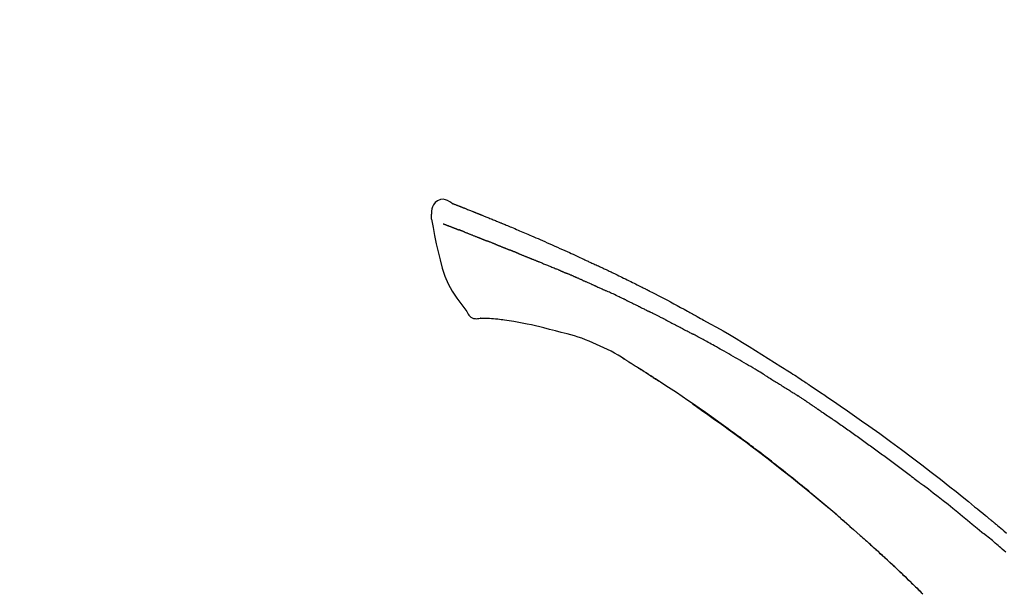
# Model space of a CAD drawing. Units: millimetres. Extents: x -109 to 26472, y -120 to 8847.
# Drawn here: x 5323 to 5424, y 6245 to 6303 of the extents above; entities that cross this region are included whole.
import ezdxf

# ---------------------------------------------------------------- set-up
doc = ezdxf.new("R2010")
doc.units = ezdxf.units.MM
doc.layers.get('DEFPOINTS').update_dxf_attribs({"color": 146})
doc.layers.add('150-機器', color=8, linetype='Continuous')
doc.layers.add('166-寸法B', color=11, linetype='Continuous')
doc.styles.add('KH001', font='txt')
doc.dimstyles.new('KH1xx030', dxfattribs={"dimscale": 30, "dimtxt": 2, "dimasz": 0.6, "dimexe": 0.3, "dimexo": 1.2, "dimgap": 0.5, "dimtad": 3, "dimdec": 1, "dimdsep": 46, "dimlunit": 6, "dimtxsty": 'KH001', "dimblk": 'DOT', "dimcen": 1, "dimdle": 1, "dimclrd": 256, "dimclre": 256, "dimclrt": 256, "dimadec": 0, "dimazin": 0, "dimtfac": 1, "dimtdec": 1, "dimtix": 1, "dimtmove": 2, "dimatfit": 3, "dimldrblk": 'CLOSEDBLANK', "dimfxl": 1, "dimtolj": 1, "dimtzin": 0, "dimlwd": -1, "dimlwe": -1, "dimarcsym": 0})

# ---------------------------------------------------------------- blocks, each defined once
blk = doc.blocks.new('F402_D')
at = {"layer": '150-機器', "color": 13, "linetype": 'Continuous'}
for points in [[(-85.55, 252.87), (-85.76, 253.01), (-85.98, 253.14), (-86.2, 253.23), (-86.44, 253.27), (-86.72, 253.24), (-87.01, 253.12), (-87.25, 252.94), (-87.44, 252.71), (-87.54, 252.5), (-87.59, 252.28), (-87.62, 252.05), (-87.63, 251.81)], [(-85.55, 252.87), (-85.55, 252.87), (-85.55, 252.87), (-85.55, 252.87), (-85.55, 252.87), (-85.54, 252.87), (-85.53, 252.87), (-85.52, 252.86), (-85.51, 252.85), (-85.45, 252.82), (-85.4, 252.8), (-85.36, 252.79), (-85.31, 252.78), (-85.24, 252.75), (-85.18, 252.73), (-85.12, 252.7), (-85.06, 252.68), (-85.01, 252.66), (-84.96, 252.64), (-84.92, 252.62), (-84.87, 252.61), (-84.85, 252.6), (-84.84, 252.6), (-84.83, 252.59), (-84.81, 252.58), (-84.81, 252.58), (-84.81, 252.58), (-84.81, 252.58), (-84.81, 252.58), (-84.81, 252.58), (-84.81, 252.58), (-84.81, 252.58), (-84.8, 252.58), (-84.8, 252.58), (-84.8, 252.58), (-84.8, 252.58), (-84.8, 252.58), (-84.8, 252.58), (-84.8, 252.58), (-84.8, 252.58), (-84.8, 252.58), (-84.79, 252.58), (-84.79, 252.58), (-84.79, 252.58), (-84.79, 252.58), (-84.79, 252.58), (-84.79, 252.57), (-84.79, 252.57), (-84.79, 252.57), (-84.79, 252.57), (-84.79, 252.57), (-84.78, 252.57), (-84.78, 252.57), (-84.78, 252.57), (-84.78, 252.57), (-84.78, 252.57), (-84.78, 252.57), (-84.77, 252.57), (-84.77, 252.57), (-84.76, 252.56), (-84.76, 252.56), (-84.74, 252.56), (-84.73, 252.55), (-84.71, 252.55), (-84.7, 252.54), (-84.67, 252.53), (-84.65, 252.52), (-84.62, 252.51), (-84.6, 252.5), (-84.56, 252.48), (-84.52, 252.47), (-84.48, 252.46), (-84.45, 252.44), (-84.37, 252.41), (-84.29, 252.38), (-84.21, 252.35), (-84.14, 252.32), (-84.04, 252.28), (-83.94, 252.24), (-83.84, 252.2), (-83.74, 252.16), (-83.65, 252.12), (-83.57, 252.09), (-83.48, 252.06), (-83.4, 252.02), (-83.37, 252.01), (-83.34, 252), (-83.31, 251.99), (-83.28, 251.97), (-83.27, 251.97), (-83.27, 251.97), (-83.27, 251.97), (-83.26, 251.97), (-83.26, 251.97), (-83.26, 251.97), (-83.26, 251.97), (-83.26, 251.97), (-83.26, 251.97), (-83.26, 251.97), (-83.26, 251.97), (-83.26, 251.97), (-83.25, 251.96), (-83.25, 251.96), (-83.25, 251.96), (-83.25, 251.96), (-83.25, 251.96), (-83.25, 251.96), (-83.25, 251.96), (-83.25, 251.96), (-83.25, 251.96), (-83.25, 251.96), (-83.24, 251.96), (-83.24, 251.96), (-83.23, 251.96), (-83.22, 251.95), (-83.22, 251.95), (-83.21, 251.95), (-83.18, 251.94), (-83.16, 251.93), (-83.13, 251.92), (-83.11, 251.91), (-83.08, 251.89), (-83.04, 251.88), (-83, 251.86), (-82.97, 251.85), (-82.94, 251.84), (-82.91, 251.82), (-82.87, 251.81), (-82.84, 251.8), (-82.81, 251.79), (-82.79, 251.78), (-82.76, 251.76), (-82.73, 251.75), (-82.7, 251.74), (-82.67, 251.73), (-82.64, 251.72), (-82.62, 251.71), (-82.57, 251.69), (-82.52, 251.67), (-82.47, 251.65), (-82.43, 251.63), (-82.36, 251.6), (-82.29, 251.57), (-82.22, 251.55), (-82.15, 251.52), (-82.05, 251.48), (-81.96, 251.44), (-81.86, 251.4), (-81.77, 251.36), (-81.65, 251.31), (-81.53, 251.27), (-81.41, 251.22), (-81.3, 251.17), (-81.19, 251.13), (-81.09, 251.08), (-80.98, 251.04), (-80.88, 251), (-80.8, 250.96), (-80.71, 250.93), (-80.63, 250.89), (-80.55, 250.86), (-80.5, 250.84), (-80.46, 250.82), (-80.41, 250.8), (-80.37, 250.78), (-80.28, 250.74), (-80.18, 250.71), (-80.09, 250.67), (-80, 250.63), (-79.86, 250.57), (-79.72, 250.52), (-79.59, 250.46), (-79.45, 250.4), (-79.28, 250.33), (-79.11, 250.26), (-78.94, 250.19), (-78.77, 250.12), (-78.61, 250.05), (-78.45, 249.98), (-78.28, 249.91), (-78.12, 249.84), (-77.94, 249.76), (-77.75, 249.68), (-77.56, 249.6), (-77.38, 249.52), (-77.16, 249.43), (-76.94, 249.33), (-76.72, 249.24), (-76.51, 249.14), (-76.26, 249.04), (-76.01, 248.93), (-75.77, 248.82), (-75.52, 248.71), (-75.26, 248.59), (-75, 248.48), (-74.74, 248.36), (-74.48, 248.24), (-74.23, 248.14), (-73.99, 248.03), (-73.75, 247.92), (-73.51, 247.81), (-73.31, 247.72), (-73.11, 247.63), (-72.91, 247.53), (-72.71, 247.44), (-72.57, 247.37), (-72.43, 247.3), (-72.28, 247.24), (-72.14, 247.17), (-72.03, 247.12), (-71.92, 247.06), (-71.8, 247.01), (-71.69, 246.96), (-71.59, 246.92), (-71.5, 246.87), (-71.4, 246.83), (-71.31, 246.78), (-71.2, 246.74), (-71.1, 246.69), (-71, 246.64), (-70.89, 246.6), (-70.78, 246.54), (-70.66, 246.49), (-70.54, 246.44), (-70.43, 246.38), (-70.3, 246.33), (-70.18, 246.27), (-70.06, 246.21), (-69.94, 246.16), (-69.84, 246.11), (-69.73, 246.06), (-69.62, 246.01), (-69.52, 245.96), (-69.42, 245.91), (-69.32, 245.86), (-69.22, 245.82), (-69.12, 245.77), (-68.99, 245.71), (-68.87, 245.65), (-68.74, 245.58), (-68.61, 245.52), (-68.44, 245.44), (-68.28, 245.36), (-68.12, 245.28), (-67.95, 245.2), (-67.77, 245.11), (-67.58, 245.02), (-67.39, 244.93), (-67.2, 244.83), (-67.04, 244.75), (-66.88, 244.67), (-66.72, 244.59), (-66.56, 244.51), (-66.43, 244.44), (-66.3, 244.38), (-66.17, 244.31), (-66.04, 244.25), (-65.96, 244.21), (-65.87, 244.16), (-65.79, 244.12), (-65.71, 244.08), (-65.67, 244.06), (-65.62, 244.03), (-65.57, 244.01), (-65.52, 243.98), (-65.5, 243.97), (-65.48, 243.96), (-65.46, 243.95), (-65.44, 243.94), (-65.41, 243.92), (-65.37, 243.91), (-65.34, 243.89), (-65.31, 243.87), (-65.01, 243.72), (-64.72, 243.57), (-64.42, 243.42), (-64.13, 243.27), (-63.8, 243.1), (-63.47, 242.92), (-63.14, 242.75), (-62.81, 242.57), (-62.46, 242.39), (-62.11, 242.19), (-61.76, 242), (-61.42, 241.81), (-61.29, 241.74), (-61.16, 241.67), (-61.04, 241.6), (-60.91, 241.53), (-60.78, 241.47), (-60.66, 241.4), (-60.53, 241.33), (-60.41, 241.26), (-60.24, 241.16), (-60.08, 241.07), (-59.92, 240.98), (-59.76, 240.89), (-59.1, 240.52), (-58.43, 240.15), (-57.77, 239.78), (-57.12, 239.4), (-56.44, 239), (-55.77, 238.6), (-55.1, 238.2), (-54.43, 237.79), (-53.78, 237.38), (-53.14, 236.97), (-52.5, 236.56), (-51.85, 236.15), (-51.67, 236.04), (-51.5, 235.92), (-51.32, 235.81), (-51.14, 235.7), (-50.96, 235.58), (-50.78, 235.47), (-50.61, 235.35), (-50.43, 235.24), (-50.26, 235.13), (-50.09, 235.01), (-49.92, 234.9), (-49.75, 234.79), (-49.63, 234.71), (-49.51, 234.63), (-49.39, 234.55), (-49.26, 234.47), (-49.19, 234.42), (-49.12, 234.37), (-49.04, 234.32), (-48.97, 234.28), (-48.81, 234.17), (-48.65, 234.06), (-48.49, 233.95), (-48.33, 233.85), (-48.18, 233.75), (-48.03, 233.65), (-47.88, 233.55), (-47.73, 233.44), (-47.59, 233.35), (-47.45, 233.26), (-47.32, 233.16), (-47.18, 233.07)], [(-85.49, 252.84), (-85.47, 252.84), (-85.46, 252.84), (-85.45, 252.83), (-85.44, 252.83), (-85.41, 252.82), (-85.37, 252.8), (-85.34, 252.79), (-85.31, 252.78), (-85.24, 252.75), (-85.18, 252.73), (-85.12, 252.7), (-85.06, 252.68), (-85.01, 252.66), (-84.96, 252.64), (-84.92, 252.62), (-84.87, 252.61), (-84.85, 252.6), (-84.84, 252.6), (-84.83, 252.59), (-84.81, 252.58), (-84.81, 252.58), (-84.81, 252.58), (-84.81, 252.58), (-84.81, 252.58), (-84.81, 252.58), (-84.81, 252.58), (-84.81, 252.58), (-84.8, 252.58), (-84.8, 252.58), (-84.8, 252.58), (-84.8, 252.58), (-84.8, 252.58), (-84.8, 252.58), (-84.8, 252.58), (-84.8, 252.58), (-84.8, 252.58), (-84.79, 252.58), (-84.79, 252.58), (-84.79, 252.58), (-84.79, 252.58), (-84.79, 252.58), (-84.79, 252.57), (-84.79, 252.57), (-84.79, 252.57), (-84.79, 252.57), (-84.79, 252.57), (-84.78, 252.57), (-84.78, 252.57), (-84.78, 252.57), (-84.78, 252.57), (-84.78, 252.57), (-84.78, 252.57), (-84.77, 252.57), (-84.77, 252.57), (-84.76, 252.56), (-84.76, 252.56), (-84.74, 252.56), (-84.73, 252.55), (-84.71, 252.55), (-84.7, 252.54), (-84.67, 252.53), (-84.65, 252.52), (-84.62, 252.51), (-84.6, 252.5), (-84.56, 252.48), (-84.52, 252.47), (-84.48, 252.46), (-84.45, 252.44), (-84.41, 252.43), (-84.38, 252.41), (-84.35, 252.4), (-84.31, 252.39), (-84.29, 252.38), (-84.26, 252.37), (-84.24, 252.36), (-84.22, 252.35), (-84.22, 252.35), (-84.21, 252.35), (-84.21, 252.35), (-84.21, 252.35)], [(-87.63, 251.81), (-87.64, 251.76), (-87.65, 251.72), (-87.66, 251.67), (-87.67, 251.62), (-87.68, 251.57), (-87.68, 251.52), (-87.68, 251.47), (-87.67, 251.43), (-87.67, 251.37), (-87.66, 251.32), (-87.65, 251.27), (-87.64, 251.22)], [(-87.63, 251.22), (-87.47, 250.39), (-87.31, 249.56), (-87.14, 248.72), (-86.96, 247.89), (-86.76, 247.05), (-86.53, 246.21), (-86.25, 245.39), (-85.91, 244.6), (-85.5, 243.86), (-85.04, 243.14), (-84.54, 242.45), (-84.02, 241.76)], [(-86.42, 250.75), (-86.41, 250.75), (-86.4, 250.74), (-86.38, 250.74), (-86.37, 250.73), (-86.35, 250.73), (-86.33, 250.72), (-86.3, 250.71), (-86.28, 250.7), (-86.24, 250.68), (-86.21, 250.67), (-86.17, 250.66), (-86.13, 250.64), (-86.09, 250.63), (-86.05, 250.61), (-86.02, 250.6), (-85.98, 250.58), (-85.93, 250.57), (-85.89, 250.55), (-85.85, 250.53), (-85.81, 250.52), (-85.76, 250.5), (-85.72, 250.48), (-85.68, 250.47), (-85.63, 250.45), (-85.59, 250.43), (-85.56, 250.42), (-85.52, 250.41), (-85.48, 250.39), (-85.45, 250.38), (-85.42, 250.37), (-85.39, 250.36), (-85.37, 250.35), (-85.34, 250.34), (-85.32, 250.33), (-85.3, 250.32), (-85.28, 250.32), (-85.26, 250.31), (-85.24, 250.3), (-85.22, 250.29), (-85.2, 250.28), (-85.18, 250.28), (-85.17, 250.27), (-85.15, 250.27), (-85.14, 250.26), (-85.13, 250.26), (-85.12, 250.25), (-85.12, 250.25), (-85.11, 250.25)], [(-85.11, 250.25), (-85.1, 250.25), (-85.09, 250.24), (-85.08, 250.24), (-85.08, 250.24), (-85.06, 250.23), (-85.04, 250.22), (-85.03, 250.22), (-85.01, 250.21), (-84.98, 250.2), (-84.96, 250.19), (-84.93, 250.18), (-84.91, 250.17), (-84.89, 250.17), (-84.87, 250.16), (-84.85, 250.15), (-84.83, 250.15), (-84.83, 250.14), (-84.82, 250.14), (-84.81, 250.13), (-84.8, 250.13)], [(-84.3, 249.94), (-84.31, 249.94), (-84.31, 249.94), (-84.32, 249.95), (-84.33, 249.95), (-84.35, 249.96), (-84.37, 249.96), (-84.39, 249.97), (-84.4, 249.98), (-84.43, 249.99), (-84.46, 250), (-84.48, 250.01), (-84.51, 250.02), (-84.53, 250.03), (-84.56, 250.04), (-84.58, 250.05), (-84.61, 250.06), (-84.63, 250.07), (-84.66, 250.08), (-84.68, 250.09), (-84.71, 250.1), (-84.72, 250.1), (-84.74, 250.11), (-84.75, 250.11), (-84.77, 250.12), (-84.78, 250.12), (-84.78, 250.13), (-84.79, 250.13), (-84.8, 250.13)], [(-84.3, 249.94), (-84.28, 249.93), (-84.26, 249.92), (-84.25, 249.92), (-84.23, 249.91), (-84.2, 249.9), (-84.16, 249.88), (-84.13, 249.87), (-84.1, 249.86), (-84.04, 249.84), (-83.99, 249.82), (-83.94, 249.8), (-83.89, 249.78), (-83.83, 249.75), (-83.77, 249.73), (-83.72, 249.71), (-83.66, 249.69), (-83.6, 249.66), (-83.54, 249.64), (-83.48, 249.62), (-83.42, 249.59), (-83.36, 249.57), (-83.3, 249.54), (-83.23, 249.52), (-83.17, 249.49), (-83.11, 249.47), (-83.06, 249.45), (-83, 249.43), (-82.94, 249.4), (-82.9, 249.38), (-82.85, 249.37), (-82.8, 249.35), (-82.76, 249.33), (-82.72, 249.31), (-82.69, 249.3), (-82.65, 249.29), (-82.61, 249.27), (-82.58, 249.26), (-82.55, 249.24), (-82.51, 249.23), (-82.48, 249.22), (-82.46, 249.21), (-82.44, 249.2), (-82.41, 249.19), (-82.39, 249.18), (-82.38, 249.18), (-82.37, 249.17), (-82.36, 249.17), (-82.35, 249.16)], [(-82.35, 249.16), (-82.34, 249.16), (-82.33, 249.16), (-82.33, 249.15), (-82.32, 249.15), (-82.3, 249.15), (-82.29, 249.14), (-82.27, 249.13), (-82.25, 249.13), (-82.23, 249.11), (-82.2, 249.1), (-82.17, 249.09), (-82.15, 249.08), (-82.12, 249.07), (-82.09, 249.06), (-82.06, 249.05), (-82.03, 249.04), (-82.01, 249.03), (-81.99, 249.02), (-81.97, 249.01), (-81.94, 249), (-81.93, 249), (-81.92, 249), (-81.91, 248.99), (-81.9, 248.99)], [(-81.04, 248.64), (-81.05, 248.65), (-81.07, 248.65), (-81.08, 248.66), (-81.09, 248.66), (-81.12, 248.67), (-81.14, 248.68), (-81.17, 248.69), (-81.2, 248.71), (-81.25, 248.73), (-81.3, 248.75), (-81.35, 248.77), (-81.4, 248.79), (-81.46, 248.81), (-81.52, 248.83), (-81.58, 248.86), (-81.64, 248.88), (-81.68, 248.9), (-81.73, 248.92), (-81.77, 248.93), (-81.82, 248.95), (-81.84, 248.96), (-81.86, 248.97), (-81.88, 248.98), (-81.9, 248.99)], [(-81.04, 248.64), (-81.02, 248.64), (-81.01, 248.63), (-80.99, 248.62), (-80.97, 248.62), (-80.94, 248.6), (-80.91, 248.59), (-80.87, 248.58), (-80.84, 248.56), (-80.79, 248.54), (-80.74, 248.52), (-80.69, 248.51), (-80.64, 248.49), (-80.6, 248.47), (-80.55, 248.45), (-80.51, 248.43), (-80.46, 248.41), (-80.43, 248.4), (-80.4, 248.39), (-80.37, 248.38), (-80.34, 248.37), (-80.33, 248.36), (-80.32, 248.35), (-80.3, 248.35), (-80.29, 248.34)], [(-80.29, 248.34), (-80.27, 248.34), (-80.26, 248.33), (-80.24, 248.32), (-80.22, 248.32), (-80.19, 248.3), (-80.16, 248.29), (-80.13, 248.28), (-80.1, 248.27), (-80.06, 248.25), (-80.02, 248.23), (-79.97, 248.22), (-79.93, 248.2), (-79.89, 248.18), (-79.86, 248.17), (-79.82, 248.15), (-79.78, 248.14), (-79.76, 248.13), (-79.74, 248.12), (-79.72, 248.11), (-79.69, 248.1), (-79.68, 248.1), (-79.67, 248.09), (-79.66, 248.09), (-79.65, 248.08)], [(-78.72, 247.71), (-78.73, 247.72), (-78.75, 247.72), (-78.76, 247.73), (-78.77, 247.73), (-78.8, 247.74), (-78.82, 247.75), (-78.85, 247.76), (-78.88, 247.77), (-78.92, 247.79), (-78.96, 247.8), (-79, 247.82), (-79.03, 247.84), (-79.07, 247.85), (-79.11, 247.87), (-79.15, 247.88), (-79.19, 247.9), (-79.23, 247.91), (-79.27, 247.93), (-79.31, 247.95), (-79.35, 247.96), (-79.38, 247.98), (-79.42, 247.99), (-79.46, 248.01), (-79.5, 248.02), (-79.52, 248.03), (-79.55, 248.04), (-79.58, 248.05), (-79.6, 248.06), (-79.61, 248.07), (-79.63, 248.07), (-79.64, 248.08), (-79.65, 248.08)], [(-78.72, 247.71), (-78.7, 247.7), (-78.69, 247.7), (-78.67, 247.69), (-78.66, 247.69), (-78.63, 247.67), (-78.6, 247.66), (-78.57, 247.65), (-78.54, 247.64), (-78.49, 247.62), (-78.45, 247.6), (-78.4, 247.58), (-78.36, 247.56), (-78.31, 247.55), (-78.27, 247.53), (-78.22, 247.51), (-78.18, 247.49), (-78.13, 247.47), (-78.08, 247.45), (-78.04, 247.44), (-77.99, 247.42), (-77.95, 247.4), (-77.9, 247.38), (-77.85, 247.36), (-77.81, 247.34), (-77.76, 247.32), (-77.71, 247.31), (-77.67, 247.29), (-77.62, 247.27), (-77.57, 247.25), (-77.53, 247.23), (-77.48, 247.21), (-77.43, 247.19), (-77.39, 247.17), (-77.34, 247.15), (-77.29, 247.14), (-77.25, 247.12), (-77.2, 247.1), (-77.15, 247.08), (-77.1, 247.06), (-77.06, 247.04), (-77.03, 247.03), (-76.99, 247.02), (-76.96, 247), (-76.93, 246.99), (-76.91, 246.98), (-76.9, 246.98), (-76.88, 246.97), (-76.87, 246.96)], [(-76.87, 246.96), (-76.84, 246.95), (-76.82, 246.94), (-76.79, 246.94), (-76.77, 246.93), (-76.72, 246.91), (-76.67, 246.89), (-76.63, 246.87), (-76.58, 246.85), (-76.5, 246.81), (-76.41, 246.78), (-76.33, 246.75), (-76.25, 246.71), (-76.15, 246.67), (-76.06, 246.63), (-75.96, 246.59), (-75.86, 246.55), (-75.74, 246.51), (-75.63, 246.46), (-75.51, 246.41), (-75.4, 246.37), (-75.29, 246.32), (-75.19, 246.28), (-75.08, 246.23), (-74.97, 246.19), (-74.9, 246.16), (-74.82, 246.13), (-74.74, 246.1), (-74.67, 246.06), (-74.62, 246.05), (-74.58, 246.03), (-74.54, 246.01), (-74.49, 245.99), (-74.46, 245.98), (-74.44, 245.97), (-74.41, 245.95), (-74.38, 245.94), (-74.36, 245.93), (-74.34, 245.92), (-74.32, 245.92), (-74.3, 245.91), (-74.29, 245.9), (-74.29, 245.9), (-74.28, 245.89), (-74.27, 245.89)], [(-74.27, 245.89), (-74.25, 245.88), (-74.24, 245.88), (-74.23, 245.87), (-74.21, 245.87), (-74.19, 245.85), (-74.16, 245.84), (-74.14, 245.83), (-74.11, 245.82), (-74.07, 245.8), (-74.03, 245.78), (-73.99, 245.77), (-73.95, 245.75), (-73.93, 245.74), (-73.9, 245.73), (-73.87, 245.72), (-73.85, 245.7), (-73.83, 245.7), (-73.82, 245.69), (-73.81, 245.69), (-73.79, 245.68)], [(-72.85, 245.27), (-72.89, 245.29), (-72.93, 245.31), (-72.97, 245.33), (-73.01, 245.34), (-73.09, 245.38), (-73.17, 245.41), (-73.24, 245.44), (-73.32, 245.48), (-73.4, 245.51), (-73.48, 245.55), (-73.56, 245.58), (-73.64, 245.61), (-73.68, 245.63), (-73.72, 245.65), (-73.75, 245.66), (-73.79, 245.68)], [(-72.13, 244.96), (-72.18, 244.98), (-72.22, 245), (-72.26, 245.02), (-72.31, 245.04), (-72.37, 245.06), (-72.43, 245.09), (-72.49, 245.12), (-72.55, 245.14), (-72.61, 245.17), (-72.67, 245.19), (-72.73, 245.22), (-72.79, 245.25), (-72.8, 245.25), (-72.82, 245.26), (-72.84, 245.27), (-72.85, 245.27)], [(-72.13, 244.96), (-72.11, 244.95), (-72.09, 244.94), (-72.06, 244.93), (-72.04, 244.92), (-71.99, 244.9), (-71.94, 244.88), (-71.89, 244.86), (-71.84, 244.83), (-71.77, 244.8), (-71.69, 244.77), (-71.61, 244.73), (-71.53, 244.7), (-71.45, 244.66), (-71.37, 244.63), (-71.28, 244.59), (-71.2, 244.55), (-71.14, 244.53), (-71.08, 244.5), (-71.02, 244.47), (-70.96, 244.45), (-70.93, 244.43), (-70.9, 244.42), (-70.87, 244.41), (-70.84, 244.39)], [(-70.84, 244.39), (-70.8, 244.38), (-70.76, 244.36), (-70.72, 244.34), (-70.68, 244.32), (-70.59, 244.28), (-70.5, 244.24), (-70.41, 244.2), (-70.32, 244.16), (-70.24, 244.12), (-70.15, 244.08), (-70.06, 244.04), (-69.97, 244), (-69.93, 243.98), (-69.88, 243.96), (-69.84, 243.94), (-69.79, 243.92)], [(-67.68, 242.92), (-67.71, 242.93), (-67.73, 242.95), (-67.76, 242.96), (-67.78, 242.97), (-67.83, 242.99), (-67.87, 243.02), (-67.92, 243.04), (-67.97, 243.06), (-68.08, 243.11), (-68.19, 243.17), (-68.31, 243.22), (-68.42, 243.28), (-68.57, 243.35), (-68.72, 243.42), (-68.87, 243.5), (-69.02, 243.57), (-69.15, 243.63), (-69.28, 243.69), (-69.41, 243.74), (-69.54, 243.8), (-69.6, 243.83), (-69.67, 243.86), (-69.73, 243.89), (-69.79, 243.92)], [(-67.68, 242.92), (-67.65, 242.91), (-67.62, 242.89), (-67.59, 242.88), (-67.55, 242.86), (-67.48, 242.83), (-67.42, 242.79), (-67.35, 242.76), (-67.28, 242.73), (-67.17, 242.68), (-67.06, 242.62), (-66.95, 242.57), (-66.85, 242.52), (-66.77, 242.48), (-66.69, 242.44), (-66.62, 242.41), (-66.54, 242.37), (-66.5, 242.35), (-66.46, 242.33), (-66.42, 242.31), (-66.38, 242.29)], [(-66.38, 242.29), (-66.34, 242.27), (-66.3, 242.25), (-66.26, 242.23), (-66.22, 242.21), (-66.13, 242.16), (-66.04, 242.12), (-65.95, 242.08), (-65.86, 242.03), (-65.78, 241.99), (-65.69, 241.94), (-65.6, 241.9), (-65.51, 241.85), (-65.47, 241.83), (-65.42, 241.81), (-65.38, 241.78), (-65.33, 241.76)], [(-84.02, 241.76), (-83.96, 241.63), (-83.89, 241.51), (-83.81, 241.39), (-83.71, 241.29), (-83.59, 241.2), (-83.46, 241.12), (-83.32, 241.07), (-83.17, 241.04), (-83.04, 241.03), (-82.92, 241.04), (-82.79, 241.06), (-82.66, 241.09)], [(-82.17, 241.06), (-82.2, 241.06), (-82.22, 241.06), (-82.25, 241.06), (-82.27, 241.06), (-82.31, 241.06), (-82.35, 241.07), (-82.39, 241.07), (-82.42, 241.07), (-82.47, 241.07), (-82.51, 241.07), (-82.55, 241.07), (-82.59, 241.07), (-82.6, 241.08), (-82.62, 241.08), (-82.63, 241.08), (-82.65, 241.08), (-82.65, 241.07), (-82.65, 241.07), (-82.66, 241.07), (-82.66, 241.07), (-82.66, 241.07), (-82.66, 241.07), (-82.66, 241.08), (-82.66, 241.08)], [(-80.85, 240.97), (-81.06, 240.99), (-81.27, 241.02), (-81.47, 241.03), (-81.68, 241.05), (-81.8, 241.05), (-81.92, 241.06), (-82.05, 241.06), (-82.17, 241.06)], [(-63.71, 240.95), (-63.76, 240.97), (-63.8, 240.99), (-63.85, 241.02), (-63.89, 241.04), (-63.98, 241.08), (-64.07, 241.13), (-64.16, 241.17), (-64.25, 241.22), (-64.38, 241.29), (-64.52, 241.36), (-64.65, 241.42), (-64.79, 241.49), (-64.88, 241.54), (-64.97, 241.58), (-65.06, 241.62), (-65.15, 241.67), (-65.19, 241.69), (-65.24, 241.71), (-65.28, 241.74), (-65.33, 241.76)], [(-79.21, 240.75), (-79.44, 240.79), (-79.67, 240.83), (-79.91, 240.86), (-80.14, 240.89), (-80.32, 240.92), (-80.49, 240.93), (-80.67, 240.95), (-80.85, 240.97)], [(-77.83, 240.49), (-78.17, 240.55), (-78.52, 240.62), (-78.86, 240.68), (-79.21, 240.75)], [(-76.12, 240.1), (-76.55, 240.2), (-76.97, 240.29), (-77.4, 240.39), (-77.83, 240.49)], [(-73.75, 239.48), (-74.35, 239.63), (-74.94, 239.79), (-75.53, 239.94), (-76.12, 240.1)], [(-63.71, 240.95), (-63.67, 240.93), (-63.63, 240.91), (-63.59, 240.89), (-63.55, 240.87), (-63.47, 240.83), (-63.39, 240.78), (-63.31, 240.74), (-63.24, 240.7), (-63.12, 240.64), (-63, 240.58), (-62.88, 240.52), (-62.76, 240.46), (-62.64, 240.4), (-62.52, 240.33), (-62.4, 240.27), (-62.28, 240.21), (-62.17, 240.15), (-62.05, 240.09), (-61.93, 240.03), (-61.81, 239.96), (-61.7, 239.9), (-61.58, 239.84), (-61.46, 239.78), (-61.34, 239.72), (-61.27, 239.68), (-61.19, 239.63), (-61.11, 239.59), (-61.03, 239.55), (-60.99, 239.53), (-60.95, 239.51), (-60.92, 239.49), (-60.88, 239.47)], [(-70.74, 238.38), (-71.11, 238.55), (-71.48, 238.72), (-71.86, 238.88), (-72.24, 239.03), (-72.61, 239.15), (-72.99, 239.27), (-73.37, 239.38), (-73.75, 239.48)], [(-53.37, 235.18), (-53.44, 235.23), (-53.52, 235.27), (-53.59, 235.32), (-53.67, 235.36), (-53.81, 235.45), (-53.96, 235.54), (-54.11, 235.63), (-54.26, 235.72), (-54.48, 235.85), (-54.71, 235.99), (-54.93, 236.12), (-55.16, 236.25), (-55.38, 236.39), (-55.61, 236.52), (-55.83, 236.65), (-56.06, 236.78), (-56.28, 236.91), (-56.51, 237.04), (-56.73, 237.17), (-56.96, 237.3), (-57.19, 237.43), (-57.41, 237.56), (-57.64, 237.69), (-57.86, 237.81), (-58.06, 237.92), (-58.25, 238.03), (-58.45, 238.14), (-58.64, 238.25), (-58.81, 238.34), (-58.97, 238.43), (-59.13, 238.52), (-59.3, 238.61), (-59.43, 238.68), (-59.56, 238.75), (-59.69, 238.83), (-59.82, 238.9), (-59.95, 238.97), (-60.08, 239.04), (-60.22, 239.11), (-60.35, 239.18), (-60.44, 239.23), (-60.52, 239.28), (-60.61, 239.33), (-60.7, 239.37), (-60.74, 239.4), (-60.79, 239.42), (-60.83, 239.44), (-60.88, 239.47)], [(-67.82, 236.86), (-68.17, 237.08), (-68.52, 237.3), (-68.87, 237.5), (-69.23, 237.7), (-69.6, 237.89), (-69.98, 238.06), (-70.35, 238.22), (-70.74, 238.38)], [(-67.45, 236.63), (-67.5, 236.66), (-67.55, 236.69), (-67.6, 236.72), (-67.65, 236.75), (-67.7, 236.78), (-67.75, 236.81), (-67.8, 236.84), (-67.85, 236.87), (-67.9, 236.9), (-67.95, 236.93), (-68, 236.96), (-68.05, 236.99)], [(-67.45, 236.63), (-67.44, 236.62), (-67.44, 236.62), (-67.43, 236.61), (-67.42, 236.61), (-67.41, 236.6), (-67.4, 236.6), (-67.39, 236.59), (-67.38, 236.59), (-67.37, 236.58), (-67.35, 236.57), (-67.34, 236.56), (-67.33, 236.55), (-67.32, 236.54), (-67.3, 236.54), (-67.29, 236.53), (-67.28, 236.52), (-67.26, 236.51), (-67.24, 236.5), (-67.23, 236.49), (-67.21, 236.47), (-67.18, 236.46), (-67.15, 236.44), (-67.12, 236.42), (-67.09, 236.4), (-67.06, 236.38), (-67.02, 236.35), (-66.98, 236.33), (-66.94, 236.31), (-66.91, 236.28), (-66.87, 236.26), (-66.83, 236.24), (-66.79, 236.21), (-66.76, 236.19), (-66.72, 236.16), (-66.68, 236.14), (-66.64, 236.12), (-66.61, 236.09), (-66.57, 236.07), (-66.53, 236.05), (-66.5, 236.02), (-66.46, 236), (-66.42, 235.97), (-66.38, 235.95), (-66.34, 235.93), (-66.32, 235.91), (-66.29, 235.89), (-66.26, 235.87), (-66.24, 235.86), (-66.22, 235.85), (-66.21, 235.84), (-66.2, 235.83), (-66.18, 235.82)], [(-65.47, 235.36), (-65.48, 235.37), (-65.48, 235.37), (-65.49, 235.38), (-65.5, 235.38), (-65.56, 235.42), (-65.62, 235.46), (-65.69, 235.5), (-65.75, 235.55), (-65.84, 235.6), (-65.93, 235.66), (-66.02, 235.72), (-66.11, 235.78), (-66.19, 235.83), (-66.28, 235.88), (-66.36, 235.94), (-66.44, 235.99), (-66.47, 236.01), (-66.5, 236.02), (-66.52, 236.04), (-66.55, 236.06)], [(-66.23, 235.86), (-66.26, 235.87), (-66.29, 235.89), (-66.31, 235.91), (-66.34, 235.92), (-66.37, 235.94), (-66.39, 235.96), (-66.42, 235.97), (-66.44, 235.99), (-66.47, 236.01), (-66.5, 236.02), (-66.52, 236.04), (-66.55, 236.06)], [(-44.68, 219.67), (-44.74, 219.72), (-44.79, 219.76), (-44.84, 219.81), (-44.9, 219.86), (-45.01, 219.96), (-45.13, 220.06), (-45.25, 220.17), (-45.37, 220.27), (-45.56, 220.43), (-45.74, 220.59), (-45.93, 220.75), (-46.12, 220.92), (-46.32, 221.09), (-46.52, 221.26), (-46.72, 221.44), (-46.92, 221.61), (-47.13, 221.78), (-47.33, 221.96), (-47.54, 222.13), (-47.74, 222.3), (-47.95, 222.48), (-48.15, 222.65), (-48.36, 222.82), (-48.57, 223), (-48.78, 223.17), (-48.99, 223.35), (-49.2, 223.52), (-49.41, 223.69), (-49.65, 223.89), (-49.89, 224.09), (-50.13, 224.28), (-50.37, 224.48), (-50.62, 224.68), (-50.87, 224.88), (-51.12, 225.08), (-51.37, 225.28), (-51.62, 225.48), (-51.87, 225.68), (-52.12, 225.87), (-52.36, 226.07), (-52.59, 226.24), (-52.81, 226.42), (-53.03, 226.59), (-53.25, 226.76), (-53.44, 226.9), (-53.62, 227.05), (-53.81, 227.19), (-54, 227.34), (-54.17, 227.46), (-54.33, 227.59), (-54.5, 227.71), (-54.66, 227.84), (-54.8, 227.95), (-54.95, 228.05), (-55.09, 228.16), (-55.23, 228.27), (-55.37, 228.37), (-55.52, 228.48), (-55.66, 228.58), (-55.8, 228.69), (-55.96, 228.81), (-56.12, 228.92), (-56.28, 229.04), (-56.43, 229.15), (-56.63, 229.3), (-56.83, 229.45), (-57.03, 229.59), (-57.23, 229.74), (-57.47, 229.91), (-57.72, 230.08), (-57.96, 230.26), (-58.2, 230.43), (-58.7, 230.79), (-59.2, 231.15), (-59.71, 231.51), (-60.21, 231.86), (-60.8, 232.26), (-61.38, 232.66), (-61.96, 233.06), (-62.55, 233.46), (-63.09, 233.81), (-63.62, 234.17), (-64.16, 234.52), (-64.7, 234.87), (-64.93, 235.02), (-65.17, 235.17), (-65.4, 235.32), (-65.63, 235.47), (-65.7, 235.51), (-65.76, 235.55), (-65.83, 235.6), (-65.89, 235.64), (-65.92, 235.65), (-65.94, 235.67), (-65.97, 235.69), (-65.99, 235.7), (-65.99, 235.7), (-66, 235.7), (-66, 235.71), (-66, 235.71), (-66, 235.71), (-66, 235.71), (-66, 235.71), (-66, 235.71), (-66.01, 235.71), (-66.01, 235.71), (-66.01, 235.71), (-66.01, 235.71), (-66.01, 235.71), (-66.01, 235.71), (-66.01, 235.72), (-66.02, 235.72), (-66.03, 235.73), (-66.05, 235.74), (-66.06, 235.75), (-66.08, 235.76), (-66.09, 235.76), (-66.11, 235.77), (-66.12, 235.78), (-66.14, 235.79), (-66.15, 235.8), (-66.16, 235.81), (-66.17, 235.82), (-66.19, 235.83)], [(-65.47, 235.36), (-65.47, 235.36), (-65.46, 235.36), (-65.46, 235.36), (-65.46, 235.36), (-65.42, 235.33), (-65.38, 235.31), (-65.34, 235.28), (-65.3, 235.26), (-65.23, 235.21), (-65.15, 235.16), (-65.08, 235.11), (-65, 235.06), (-64.92, 235), (-64.83, 234.95), (-64.74, 234.89), (-64.65, 234.83), (-64.6, 234.8), (-64.55, 234.76), (-64.5, 234.73), (-64.45, 234.7), (-64.43, 234.69), (-64.42, 234.68), (-64.4, 234.67), (-64.38, 234.66)], [(-65.47, 235.36), (-65.47, 235.36), (-65.47, 235.36), (-65.47, 235.36), (-65.47, 235.36), (-65.47, 235.36), (-65.47, 235.36), (-65.47, 235.36), (-65.47, 235.36)], [(-53.37, 235.18), (-53.33, 235.16), (-53.29, 235.13), (-53.25, 235.11), (-53.21, 235.08), (-53.13, 235.04), (-53.06, 234.99), (-52.98, 234.94), (-52.9, 234.89), (-52.78, 234.82), (-52.67, 234.75), (-52.55, 234.68), (-52.43, 234.61), (-52.32, 234.53), (-52.2, 234.46), (-52.09, 234.39), (-51.97, 234.32), (-51.85, 234.25), (-51.74, 234.17), (-51.62, 234.1), (-51.5, 234.03), (-51.39, 233.95), (-51.27, 233.88), (-51.16, 233.81), (-51.04, 233.73), (-50.93, 233.66), (-50.81, 233.59), (-50.69, 233.51), (-50.58, 233.44), (-50.5, 233.39), (-50.42, 233.34), (-50.35, 233.29), (-50.27, 233.24), (-50.23, 233.22), (-50.19, 233.19), (-50.16, 233.17), (-50.12, 233.14)], [(-49.29, 232.6), (-49.31, 232.61), (-49.33, 232.63), (-49.36, 232.64), (-49.38, 232.66), (-49.43, 232.69), (-49.47, 232.72), (-49.52, 232.75), (-49.56, 232.78), (-49.63, 232.83), (-49.7, 232.87), (-49.77, 232.92), (-49.84, 232.96), (-49.89, 232.99), (-49.93, 233.02), (-49.98, 233.05), (-50.02, 233.08), (-50.05, 233.1), (-50.07, 233.11), (-50.09, 233.13), (-50.12, 233.14)], [(-47.18, 233.07), (-46.83, 232.83), (-46.47, 232.59), (-46.12, 232.35), (-45.76, 232.1), (-45.03, 231.6), (-44.3, 231.09), (-43.57, 230.58), (-42.84, 230.07), (-41.72, 229.26), (-40.6, 228.45), (-39.48, 227.62), (-38.38, 226.79), (-37.41, 226.06), (-36.45, 225.32), (-35.49, 224.58), (-34.54, 223.82), (-33.9, 223.31), (-33.26, 222.8), (-32.63, 222.29), (-32, 221.77), (-31.72, 221.55), (-31.44, 221.32), (-31.17, 221.09), (-30.89, 220.87), (-30.8, 220.79), (-30.71, 220.72), (-30.63, 220.65), (-30.54, 220.57), (-30.49, 220.53), (-30.45, 220.5), (-30.4, 220.46), (-30.36, 220.42), (-30.34, 220.41), (-30.32, 220.39), (-30.3, 220.37), (-30.28, 220.35), (-30.27, 220.35), (-30.26, 220.34), (-30.25, 220.33), (-30.24, 220.33), (-30.24, 220.32), (-30.23, 220.32), (-30.23, 220.32), (-30.23, 220.32), (-30.23, 220.32), (-30.23, 220.31), (-30.22, 220.31), (-30.22, 220.31), (-30.22, 220.31), (-30.22, 220.31), (-30.21, 220.3), (-30.21, 220.3), (-30.19, 220.29), (-30.17, 220.27), (-30.15, 220.25), (-30.13, 220.24), (-30.11, 220.22), (-30.08, 220.2), (-30.06, 220.18), (-30.04, 220.16), (-30.01, 220.14), (-29.99, 220.12), (-29.96, 220.1), (-29.94, 220.07), (-29.93, 220.07), (-29.92, 220.06), (-29.91, 220.06), (-29.91, 220.05), (-29.91, 220.05), (-29.91, 220.05), (-29.9, 220.05), (-29.9, 220.05), (-29.9, 220.05), (-29.9, 220.05), (-29.9, 220.05), (-29.9, 220.04), (-29.9, 220.04), (-29.9, 220.04), (-29.9, 220.04), (-29.9, 220.04), (-29.9, 220.04), (-29.89, 220.04), (-29.89, 220.04), (-29.89, 220.04), (-29.89, 220.04), (-29.89, 220.04), (-29.89, 220.04), (-29.89, 220.04), (-29.89, 220.03), (-29.89, 220.03), (-29.89, 220.03), (-29.89, 220.03), (-29.82, 219.98), (-29.76, 219.93), (-29.7, 219.88), (-29.63, 219.82), (-29.48, 219.69), (-29.32, 219.56), (-29.16, 219.42), (-29, 219.29), (-28.72, 219.05)], [(-60.9, 232.31), (-60.9, 232.3), (-60.89, 232.3), (-60.89, 232.3), (-60.89, 232.3), (-60.79, 232.23), (-60.69, 232.16), (-60.6, 232.1), (-60.5, 232.03), (-60.31, 231.9), (-60.12, 231.77), (-59.93, 231.63), (-59.74, 231.5), (-59.47, 231.31), (-59.19, 231.11), (-58.92, 230.92), (-58.64, 230.72), (-58.17, 230.39), (-57.7, 230.05), (-57.24, 229.71), (-56.77, 229.37), (-56.11, 228.89), (-55.45, 228.4), (-54.79, 227.91), (-54.13, 227.41), (-53.28, 226.76), (-52.44, 226.11), (-51.6, 225.44), (-50.76, 224.78), (-49.93, 224.11), (-49.1, 223.44), (-48.28, 222.76), (-47.46, 222.07), (-46.87, 221.58), (-46.29, 221.08), (-45.71, 220.57), (-45.13, 220.07), (-44.77, 219.75), (-44.42, 219.44), (-44.07, 219.13), (-43.71, 218.81), (-43.58, 218.7), (-43.45, 218.58), (-43.31, 218.46), (-43.18, 218.34), (-43.05, 218.22), (-42.92, 218.1), (-42.78, 217.98), (-42.65, 217.87), (-42.52, 217.75), (-42.39, 217.63), (-42.25, 217.51), (-42.12, 217.39), (-41.99, 217.27), (-41.86, 217.14), (-41.73, 217.02), (-41.59, 216.9), (-41.49, 216.81), (-41.39, 216.71), (-41.28, 216.62), (-41.18, 216.52), (-41.1, 216.45), (-41.02, 216.38), (-40.94, 216.3), (-40.87, 216.23), (-40.81, 216.18), (-40.75, 216.13), (-40.7, 216.07), (-40.64, 216.02), (-40.57, 215.96), (-40.51, 215.9), (-40.44, 215.84), (-40.37, 215.77), (-40.3, 215.7), (-40.22, 215.63), (-40.14, 215.56), (-40.07, 215.49), (-39.98, 215.41), (-39.89, 215.32), (-39.81, 215.24), (-39.72, 215.16), (-39.62, 215.07), (-39.53, 214.98), (-39.43, 214.89), (-39.34, 214.8), (-39.23, 214.7), (-39.12, 214.6), (-39.02, 214.49), (-38.91, 214.39), (-38.79, 214.28), (-38.68, 214.17), (-38.56, 214.06), (-38.45, 213.95), (-38.32, 213.82), (-38.18, 213.69), (-38.05, 213.57), (-37.92, 213.44), (-37.77, 213.29), (-37.61, 213.14), (-37.46, 212.99), (-37.31, 212.85)], [(-49.29, 232.6), (-49.26, 232.58), (-49.23, 232.56), (-49.2, 232.54), (-49.17, 232.52), (-49.11, 232.48), (-49.05, 232.44), (-48.99, 232.4), (-48.93, 232.36), (-48.83, 232.3), (-48.74, 232.23), (-48.65, 232.17), (-48.56, 232.11), (-48.49, 232.06), (-48.43, 232.02), (-48.36, 231.98), (-48.3, 231.93), (-48.27, 231.91), (-48.24, 231.89), (-48.2, 231.87), (-48.17, 231.85)], [(-48.17, 231.85), (-48.13, 231.81), (-48.08, 231.78), (-48.03, 231.75), (-47.99, 231.72), (-47.89, 231.66), (-47.8, 231.6), (-47.71, 231.53), (-47.62, 231.47), (-47.48, 231.38), (-47.34, 231.28), (-47.2, 231.19), (-47.06, 231.09), (-46.92, 231), (-46.78, 230.9), (-46.64, 230.81), (-46.51, 230.71), (-46.37, 230.62), (-46.23, 230.52), (-46.09, 230.43), (-45.95, 230.33), (-45.81, 230.23), (-45.68, 230.14), (-45.54, 230.04), (-45.4, 229.95), (-45.26, 229.85), (-45.12, 229.75), (-44.99, 229.66), (-44.85, 229.56), (-44.71, 229.46), (-44.57, 229.37), (-44.44, 229.27), (-44.3, 229.17), (-44.16, 229.07), (-44.02, 228.98), (-43.89, 228.88), (-43.75, 228.78), (-43.61, 228.68), (-43.48, 228.59), (-43.34, 228.49), (-43.2, 228.39), (-43.07, 228.29), (-42.93, 228.19), (-42.79, 228.09), (-42.65, 228), (-42.52, 227.9), (-42.38, 227.8), (-42.25, 227.7), (-42.11, 227.6), (-41.97, 227.5), (-41.84, 227.4), (-41.7, 227.3), (-41.56, 227.2), (-41.43, 227.1), (-41.29, 227), (-41.16, 226.9), (-41.02, 226.8), (-40.88, 226.7), (-40.75, 226.6), (-40.61, 226.5), (-40.48, 226.4), (-40.34, 226.3), (-40.2, 226.2), (-40.07, 226.09), (-39.93, 225.99), (-39.8, 225.89), (-39.66, 225.79), (-39.53, 225.69), (-39.39, 225.59), (-39.26, 225.49), (-39.12, 225.38), (-38.99, 225.28), (-38.85, 225.18), (-38.72, 225.08), (-38.58, 224.97), (-38.45, 224.87), (-38.31, 224.77), (-38.18, 224.67), (-38.04, 224.56), (-37.91, 224.46), (-37.78, 224.36), (-37.69, 224.29), (-37.6, 224.22), (-37.51, 224.15), (-37.42, 224.08), (-37.37, 224.04), (-37.33, 224.01), (-37.28, 223.98), (-37.24, 223.94)], [(-31.23, 219.1), (-31.23, 219.11), (-31.24, 219.11), (-31.24, 219.11), (-31.24, 219.11), (-31.24, 219.11), (-31.25, 219.12), (-31.25, 219.12), (-31.25, 219.12), (-31.25, 219.12), (-31.26, 219.12), (-31.26, 219.13), (-31.26, 219.13), (-31.75, 219.54), (-32.24, 219.95), (-32.73, 220.36), (-33.23, 220.77), (-33.72, 221.18), (-34.22, 221.58), (-34.72, 221.98), (-35.22, 222.37), (-35.72, 222.77), (-36.23, 223.16), (-36.73, 223.55), (-37.24, 223.94)], [(-45.12, 220.05), (-45.14, 220.07), (-45.16, 220.09), (-45.18, 220.11), (-45.21, 220.13), (-45.23, 220.15), (-45.25, 220.17), (-45.28, 220.19), (-45.3, 220.21), (-45.32, 220.23), (-45.35, 220.25), (-45.37, 220.27), (-45.39, 220.29)], [(-44.95, 219.91), (-44.97, 219.92), (-44.98, 219.93), (-45, 219.94), (-45.01, 219.96), (-45.03, 219.97), (-45.04, 219.98), (-45.06, 220), (-45.07, 220.01), (-45.09, 220.02), (-45.1, 220.04), (-45.12, 220.05), (-45.13, 220.06)], [(-28.81, 217.1), (-28.99, 217.26), (-29.17, 217.41), (-29.31, 217.54), (-29.46, 217.66), (-29.6, 217.79), (-29.74, 217.91), (-29.89, 218.04), (-30.03, 218.16), (-30.18, 218.29), (-30.32, 218.41), (-30.47, 218.53), (-30.62, 218.65), (-30.77, 218.77), (-30.91, 218.9), (-30.93, 218.92), (-30.96, 218.94), (-30.98, 218.96), (-31.01, 218.98), (-31.04, 218.99), (-31.07, 219), (-31.1, 219.01), (-31.13, 219.03), (-31.16, 219.04), (-31.18, 219.06), (-31.21, 219.08), (-31.23, 219.1)], [(-37.45, 212.98), (-37.47, 213), (-37.48, 213.01), (-37.5, 213.03), (-37.51, 213.05), (-37.6, 213.13), (-37.69, 213.22), (-37.78, 213.31), (-37.87, 213.39), (-38.04, 213.55), (-38.2, 213.71), (-38.37, 213.87), (-38.53, 214.03), (-38.76, 214.25), (-38.99, 214.47), (-39.22, 214.69), (-39.45, 214.91), (-39.69, 215.14), (-39.94, 215.37), (-40.18, 215.59), (-40.42, 215.82), (-40.67, 216.06), (-40.93, 216.29), (-41.18, 216.52), (-41.43, 216.76), (-41.65, 216.95), (-41.86, 217.15), (-42.07, 217.34), (-42.28, 217.53), (-42.41, 217.65), (-42.54, 217.76), (-42.67, 217.88), (-42.79, 217.99), (-42.83, 218.03), (-42.87, 218.06), (-42.91, 218.1), (-42.95, 218.13)]]:
    blk.add_lwpolyline(points, dxfattribs=at)
blk = doc.blocks.new('_Dot')
at = {"color": 0, "linetype": 'ByBlock', "lineweight": -2}
blk.add_line((-0.5, 0), (-1, 0), dxfattribs=at)
at = {"color": 0, "linetype": 'ByBlock', "const_width": 0.5}
blk.add_lwpolyline([(-0.25, 0, 1), (0.25, 0, 1)], format="xyb", close=True, dxfattribs=at)
blk = doc.blocks.new('*D487')
at = {"layer": '166-寸法B', "transparency": 16777216}
for p, q in [((4872.94, 6065.12), (4872.94, 6353.57)), ((5672.94, 6287.14), (5672.94, 6353.57)), ((4890.94, 6344.57), (5654.94, 6344.57))]:
    blk.add_line(p, q, dxfattribs=at)
at = {"layer": 'DEFPOINTS', "color": 0, "transparency": 16777216}
for p in [(5672.94, 6344.57), (5672.94, 6251.14), (4872.94, 6029.12)]:
    blk.add_point(p, dxfattribs=at)
at = {"layer": '166-寸法B', "transparency": 16777216, "xscale": 18, "yscale": 18, "zscale": 18, "rotation": 180}
blk.add_blockref('_Dot', (4872.94, 6344.57), dxfattribs=at)
at = {"layer": '166-寸法B', "transparency": 16777216, "xscale": 18, "yscale": 18, "zscale": 18}
blk.add_blockref('_Dot', (5672.94, 6344.57), dxfattribs=at)
at = {"layer": '166-寸法B', "transparency": 16777216, "insert": (5272.94, 6389.57), "char_height": 60, "attachment_point": 5, "style": 'KH001'}
blk.add_mtext('\\A1;800', dxfattribs=at)
blk = doc.blocks.new('_ClosedBlank')
at = {"color": 0, "linetype": 'ByBlock', "lineweight": -2}
for p, q in [((-1, 0.1667), (0, 0)), ((-1, 0.1667), (-1, -0.1667)), ((0, 0), (-1, -0.1667))]:
    blk.add_line(p, q, dxfattribs=at)

msp = doc.modelspace()

# ---------------------------------------------------------------- block references
at = {"layer": '150-機器'}
msp.add_blockref('F402_D', (5452.94, 6031.81), dxfattribs=at)

# ---------------------------------------------------------------- dimensions: what is measured, and where the dimension line sits
at = {"layer": '166-寸法B'}
dim = msp.add_linear_dim(base=(5672.94, 6344.57), p1=(4872.94, 6029.12), p2=(5672.94, 6251.14), dimstyle='KH1xx030', dxfattribs=at)
dim.commit()
dim.dimension.update_dxf_attribs({"geometry": '*D487', "text_midpoint": (5272.94, 6389.57)})

doc.saveas('drawing.dxf')
